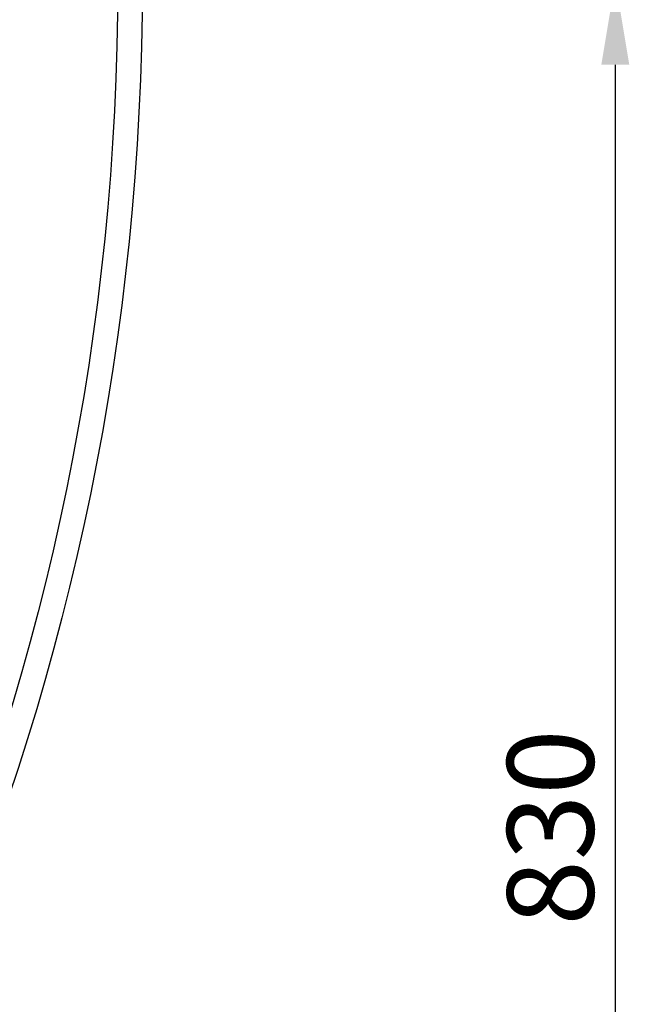
# Model space of a CAD drawing. Units: millimetres. Extents: x 0 to 8400, y 1 to 5940.
# Drawn here: x 3397 to 3696, y 3840 to 4323 of the extents above; entities that cross this region are included whole.
import ezdxf

# ---------------------------------------------------------------- set-up
doc = ezdxf.new("R2010")
doc.units = ezdxf.units.MM
doc.header["$LTSCALE"] = 20
doc.header["$PDSIZE"] = -1
doc.layers.add('GRUIXUDA', color=7, linetype='Continuous')
doc.styles.add('SLDTEXTSTYLE1', font='TXT', dxfattribs={"width": 0.75})
doc.dimstyles.new('SLDDIMSTYLE3', dxfattribs={"dimtxt": 42.333333, "dimasz": 41.093099, "dimexe": 0, "dimexo": 0.0625, "dimgap": 10.583333, "dimtad": 1, "dimdec": 0, "dimrnd": 1e-09, "dimzin": 12, "dimdsep": 46, "dimtxsty": 'SLDTEXTSTYLE1', "dimsah": 1, "dimcen": 0.09, "dimadec": 0, "dimazin": 3, "dimtfac": 1, "dimtdec": 0, "dimtofl": 0, "dimtmove": 0, "dimatfit": 3, "dimfxl": 1, "dimfrac": 2, "dimtolj": 1, "dimtzin": 12, "dimarcsym": 0})

# ---------------------------------------------------------------- blocks, each defined once
blk = doc.blocks.new('_D_6')
at = {"layer": 'Defpoints', "color": 0}
for p in [(3201.18, 4341.8), (1764.19, 3512.29), (3688.81, 3512.29)]:
    blk.add_point(p, dxfattribs=at)
at = {"layer": 'GRUIXUDA', "color": 0, "lineweight": -2}
for p, q in [((3201.24, 4341.8), (3688.81, 4341.8)), ((3688.81, 4300.71), (3688.81, 3553.39)), ((1764.26, 3512.29), (3688.81, 3512.29))]:
    blk.add_line(p, q, dxfattribs=at)
at = {"layer": 'GRUIXUDA', "color": 0}
for points in [[(3695.66, 4300.71), (3681.96, 4300.71), (3688.81, 4341.8)], [(3681.96, 3553.39), (3695.66, 3553.39), (3688.81, 3512.29)]]:
    blk.add_solid(points, dxfattribs=at)
at = {"layer": 'GRUIXUDA', "color": 0, "insert": (3635.89, 3927.05), "char_height": 42.333, "attachment_point": 2, "rotation": 90, "style": 'SLDTEXTSTYLE1'}
blk.add_mtext('\\A1;830', dxfattribs=at)

msp = doc.modelspace()

# ---------------------------------------------------------------- linework, layer by layer
at = {"color": 7, "linetype": 'Continuous'}
for radius in [1248.574, 1236.615]:
    msp.add_circle((2208.677, 4341.8), radius, dxfattribs=at)

# ---------------------------------------------------------------- dimensions: what is measured, and where the dimension line sits
at = {"layer": 'GRUIXUDA'}
dim = msp.add_linear_dim(base=(3688.807, 3512.294), p1=(3201.177, 4341.8), p2=(1764.193, 3512.294), angle=90, dimstyle='SLDDIMSTYLE3', dxfattribs=at)
dim.commit()
dim.dimension.update_dxf_attribs({"geometry": '_D_6', "text_midpoint": (3688.807, 3927.047), "dimtype": 160})

doc.saveas('drawing.dxf')
